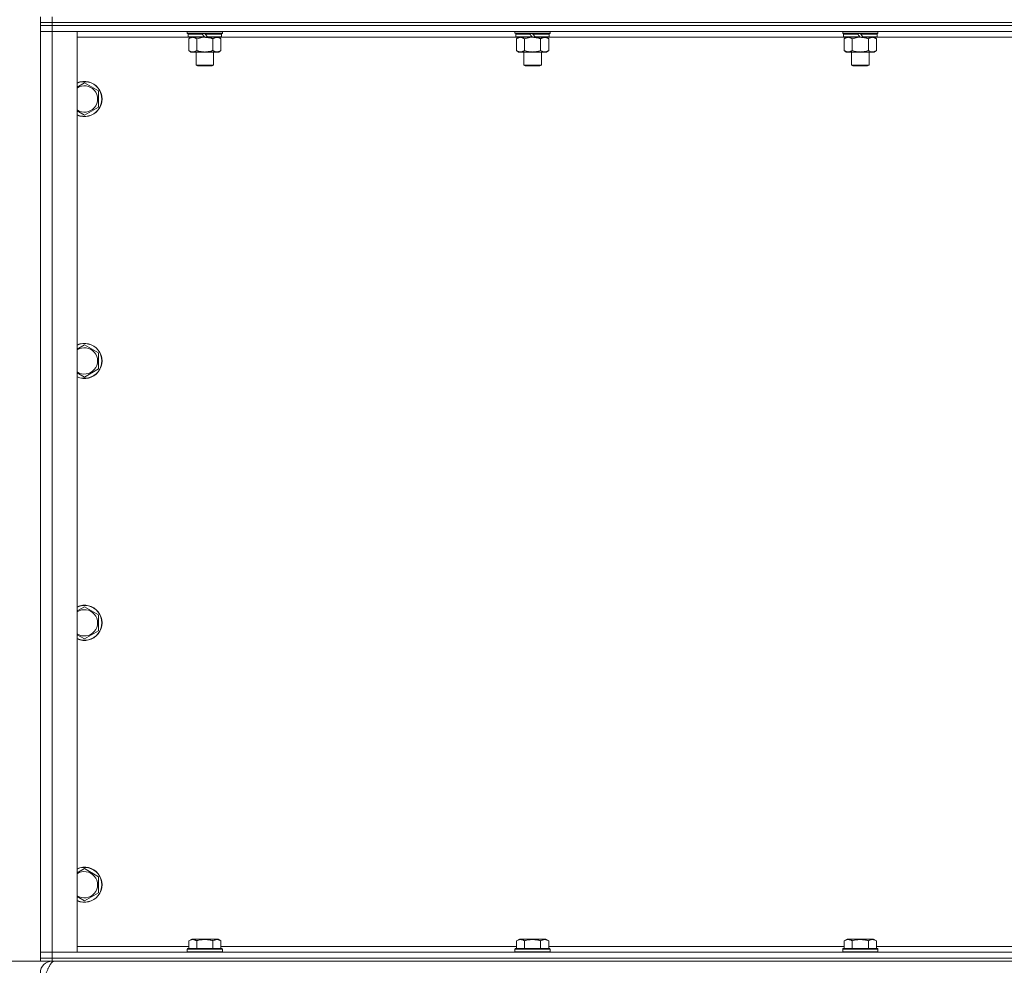
# Model space of a CAD drawing. Units: millimetres. Extents: x 0 to 30568, y -7 to 21000.
# Drawn here: x 3878 to 4548, y 13943 to 14587 of the extents above; entities that cross this region are included whole.
import ezdxf

# ---------------------------------------------------------------- set-up
doc = ezdxf.new("R2010")
doc.units = ezdxf.units.MM
doc.linetypes.add('K5LT_THIN', pattern=[0])
for name, color, linetype, true_color in [('DIM', 6, 'Continuous', 0xff00ff), ('R', 1, 'Continuous', 0xff0000), ('WELDING', 7, 'Continuous', 0xffffff)]:
    doc.layers.add(name, color=color, linetype=linetype, true_color=true_color)

msp = doc.modelspace()

# ---------------------------------------------------------------- linework, layer by layer
at = {"layer": 'DIM', "color": 7, "linetype": 'K5LT_THIN', "lineweight": 18}
for p in [(3891.92, 13946.29), (3899.92, 13946.29)]:
    msp.add_line(p, (3256.66, 13946.29), dxfattribs=at)
at = {"layer": 'R', "color": 7, "linetype": 'K5LT_THIN', "lineweight": 18}
for p, q in [((3891.92, 14585.29), (3891.92, 14589.29)), ((3891.92, 14583.29), (3891.92, 14585.29)), ((3891.92, 14585.29), (3899.92, 14585.29)), ((3899.92, 14585.29), (3891.92, 14585.29)), ((3899.92, 14585.29), (3899.92, 14589.29)), ((3899.92, 14585.29), (5223.92, 14585.29)), ((3899.92, 14585.29), (5223.92, 14585.29)), ((3899.92, 14583.29), (3899.92, 14585.29)), ((3899.92, 14583.29), (3891.92, 14583.29)), ((3891.92, 14583.29), (3899.92, 14583.29)), ((3891.92, 14583.29), (3891.92, 14579.29)), ((3899.92, 14579.29), (3891.92, 14579.29)), ((3891.92, 13952.29), (3891.92, 14579.29)), ((3891.92, 14579.29), (3899.92, 14579.29)), ((3899.92, 14583.29), (5223.92, 14583.29)), ((5223.92, 14583.29), (3899.92, 14583.29)), ((3899.92, 14583.29), (3899.92, 14579.29)), ((3899.92, 14579.29), (3916.92, 14579.29)), ((5223.92, 14579.29), (3899.92, 14579.29)), ((3899.92, 14579.29), (3899.92, 13952.29)), ((3916.92, 14579.29), (3916.92, 13952.29)), ((3991.92, 14578.09), (3991.92, 14579.29)), ((3991.92, 14578.09), (3992.22, 14577.79)), ((3991.92, 14578.09), (4015.92, 14578.09)), ((3992.22, 14577.79), (4015.62, 14577.79)), ((3992.82, 14577.79), (3992.52, 14577.49)), ((4001.92, 14577.79), (4002.16, 14577.49)), ((4003.92, 14577.79), (4004.16, 14577.49)), ((4015.02, 14577.79), (4015.32, 14577.49)), ((4015.92, 14578.09), (4015.62, 14577.79)), ((4015.92, 14578.09), (4015.92, 14579.29)), ((4215.12, 14578.09), (4215.12, 14579.29)), ((4215.12, 14578.09), (4215.42, 14577.79)), ((4215.12, 14578.09), (4239.12, 14578.09)), ((4215.42, 14577.79), (4238.82, 14577.79)), ((4216.02, 14577.79), (4215.72, 14577.49)), ((4225.12, 14577.79), (4225.36, 14577.49)), ((4227.12, 14577.79), (4227.36, 14577.49)), ((4238.22, 14577.79), (4238.52, 14577.49)), ((4239.12, 14578.09), (4238.82, 14577.79)), ((4239.12, 14578.09), (4239.12, 14579.29)), ((4438.32, 14578.09), (4438.32, 14579.29)), ((4438.32, 14578.09), (4438.62, 14577.79)), ((4438.32, 14578.09), (4462.32, 14578.09)), ((4438.62, 14577.79), (4462.02, 14577.79)), ((4439.22, 14577.79), (4438.92, 14577.49)), ((4448.32, 14577.79), (4448.56, 14577.49)), ((4450.32, 14577.79), (4450.56, 14577.49)), ((4461.42, 14577.79), (4461.72, 14577.49)), ((4462.32, 14578.09), (4462.02, 14577.79)), ((4462.32, 14578.09), (4462.32, 14579.29)), ((3992.82, 14575.29), (3916.92, 14575.29)), ((3992.52, 14575.59), (3992.52, 14577.49)), ((3992.52, 14577.49), (4002.16, 14577.49)), ((3992.52, 14575.59), (3992.82, 14575.29)), ((3992.52, 14575.59), (4003.68, 14575.59)), ((3992.82, 14575.29), (4003.92, 14575.29)), ((3994.39, 14575.29), (3992.92, 14574.29)), ((3992.92, 14574.29), (3992.92, 14566.29)), ((3998.42, 14574.29), (3998.42, 14566.29)), ((4002.16, 14577.49), (4003.68, 14575.59)), ((4003.68, 14575.59), (4003.92, 14575.29)), ((4005.92, 14575.29), (4003.92, 14575.29)), ((4004.16, 14577.49), (4005.68, 14575.59)), ((4004.16, 14577.49), (4015.32, 14577.49)), ((4005.68, 14575.59), (4005.92, 14575.29)), ((4005.68, 14575.59), (4015.32, 14575.59)), ((4005.92, 14575.29), (4015.02, 14575.29)), ((4009.42, 14574.29), (4009.42, 14566.29)), ((4013.45, 14575.29), (4014.92, 14574.29)), ((4014.92, 14574.29), (4014.92, 14566.29)), ((4015.32, 14575.59), (4015.02, 14575.29)), ((4216.02, 14575.29), (4015.02, 14575.29)), ((4015.32, 14575.59), (4015.32, 14577.49)), ((4215.72, 14575.59), (4215.72, 14577.49)), ((4215.72, 14577.49), (4225.36, 14577.49)), ((4215.72, 14575.59), (4216.02, 14575.29)), ((4215.72, 14575.59), (4226.88, 14575.59)), ((4216.02, 14575.29), (4227.12, 14575.29)), ((4217.59, 14575.29), (4216.12, 14574.29)), ((4216.12, 14574.29), (4216.12, 14566.29)), ((4221.62, 14574.29), (4221.62, 14566.29)), ((4225.36, 14577.49), (4226.88, 14575.59)), ((4226.88, 14575.59), (4227.12, 14575.29)), ((4229.12, 14575.29), (4227.12, 14575.29)), ((4227.36, 14577.49), (4228.88, 14575.59)), ((4227.36, 14577.49), (4238.52, 14577.49)), ((4228.88, 14575.59), (4229.12, 14575.29)), ((4228.88, 14575.59), (4238.52, 14575.59)), ((4229.12, 14575.29), (4238.22, 14575.29)), ((4232.62, 14574.29), (4232.62, 14566.29)), ((4236.65, 14575.29), (4238.12, 14574.29)), ((4238.12, 14574.29), (4238.12, 14566.29)), ((4238.52, 14575.59), (4238.22, 14575.29)), ((4439.22, 14575.29), (4238.22, 14575.29)), ((4238.52, 14575.59), (4238.52, 14577.49)), ((4438.92, 14575.59), (4438.92, 14577.49)), ((4438.92, 14577.49), (4448.56, 14577.49)), ((4438.92, 14575.59), (4439.22, 14575.29)), ((4438.92, 14575.59), (4450.08, 14575.59)), ((4439.22, 14575.29), (4450.32, 14575.29)), ((4440.79, 14575.29), (4439.32, 14574.29)), ((4439.32, 14574.29), (4439.32, 14566.29)), ((4444.82, 14574.29), (4444.82, 14566.29)), ((4448.56, 14577.49), (4450.08, 14575.59)), ((4450.08, 14575.59), (4450.32, 14575.29)), ((4452.32, 14575.29), (4450.32, 14575.29)), ((4450.56, 14577.49), (4452.08, 14575.59)), ((4450.56, 14577.49), (4461.72, 14577.49)), ((4452.08, 14575.59), (4452.32, 14575.29)), ((4452.08, 14575.59), (4461.72, 14575.59)), ((4452.32, 14575.29), (4461.42, 14575.29)), ((4455.82, 14574.29), (4455.82, 14566.29)), ((4459.85, 14575.29), (4461.32, 14574.29)), ((4461.32, 14574.29), (4461.32, 14566.29)), ((4461.72, 14575.59), (4461.42, 14575.29)), ((4662.42, 14575.29), (4461.42, 14575.29)), ((4461.72, 14575.59), (4461.72, 14577.49)), ((3994.39, 14565.29), (3992.92, 14566.29)), ((3995.67, 14565.29), (3994.39, 14565.29)), ((4003.92, 14565.29), (3995.67, 14565.29)), ((3997.92, 14556.36), (3997.92, 14565.29)), ((4012.17, 14565.29), (4003.92, 14565.29)), ((4009.92, 14556.36), (4009.92, 14565.29)), ((4013.45, 14565.29), (4012.17, 14565.29)), ((4013.45, 14565.29), (4014.92, 14566.29)), ((4217.59, 14565.29), (4216.12, 14566.29)), ((4218.87, 14565.29), (4217.59, 14565.29)), ((4227.12, 14565.29), (4218.87, 14565.29)), ((4221.12, 14556.36), (4221.12, 14565.29)), ((4235.37, 14565.29), (4227.12, 14565.29)), ((4233.12, 14556.36), (4233.12, 14565.29)), ((4236.65, 14565.29), (4235.37, 14565.29)), ((4236.65, 14565.29), (4238.12, 14566.29)), ((4440.79, 14565.29), (4439.32, 14566.29)), ((4442.07, 14565.29), (4440.79, 14565.29)), ((4450.32, 14565.29), (4442.07, 14565.29)), ((4444.32, 14556.36), (4444.32, 14565.29)), ((4458.57, 14565.29), (4450.32, 14565.29)), ((4456.32, 14556.36), (4456.32, 14565.29)), ((4459.85, 14565.29), (4458.57, 14565.29)), ((4459.85, 14565.29), (4461.32, 14566.29)), ((3997.92, 14556.36), (4009.92, 14556.36)), ((3998.92, 14555.79), (3997.92, 14556.36)), ((3998.92, 14555.79), (4008.92, 14555.79)), ((4008.92, 14555.79), (4009.92, 14556.36)), ((4221.12, 14556.36), (4233.12, 14556.36)), ((4222.12, 14555.79), (4221.12, 14556.36)), ((4222.12, 14555.79), (4232.12, 14555.79)), ((4232.12, 14555.79), (4233.12, 14556.36)), ((4444.32, 14556.36), (4456.32, 14556.36)), ((4445.32, 14555.79), (4444.32, 14556.36)), ((4445.32, 14555.79), (4455.32, 14555.79)), ((4455.32, 14555.79), (4456.32, 14556.36)), ((3921.92, 14544.26), (3931.42, 14538.77)), ((3931.42, 14538.77), (3931.42, 14527.8)), ((3931.42, 14527.8), (3921.92, 14522.32)), ((3921.92, 14365.92), (3931.42, 14360.44)), ((3931.42, 14360.44), (3931.42, 14349.47)), ((3931.42, 14349.47), (3921.92, 14343.98)), ((3921.92, 14187.59), (3931.42, 14182.11)), ((3931.42, 14182.11), (3931.42, 14171.14)), ((3931.42, 14171.14), (3921.92, 14165.65)), ((3921.92, 14009.26), (3931.42, 14003.77)), ((3931.42, 14003.77), (3931.42, 13992.8)), ((3931.42, 13992.8), (3921.92, 13987.32)), ((3992.95, 13960.13), (3994.95, 13961.29)), ((3996.15, 13961.29), (3994.95, 13961.29)), ((4012.89, 13961.29), (3996.15, 13961.29)), ((4014.89, 13960.13), (4012.89, 13961.29)), ((4216.15, 13960.13), (4218.15, 13961.29)), ((4219.35, 13961.29), (4218.15, 13961.29)), ((4236.09, 13961.29), (4219.35, 13961.29)), ((4238.09, 13960.13), (4236.09, 13961.29)), ((4439.35, 13960.13), (4441.35, 13961.29)), ((4442.55, 13961.29), (4441.35, 13961.29)), ((4459.29, 13961.29), (4442.55, 13961.29)), ((4461.29, 13960.13), (4459.29, 13961.29)), ((3916.92, 13956.29), (3992.95, 13956.29)), ((3991.92, 13954.49), (3992.09, 13954.79)), ((3991.92, 13954.49), (3991.92, 13952.59)), ((3993.53, 13954.49), (3991.92, 13954.49)), ((3993.68, 13954.79), (3992.09, 13954.79)), ((3992.95, 13960.13), (3992.95, 13954.79)), ((4015.92, 13954.49), (3993.53, 13954.49)), ((4015.75, 13954.79), (3993.68, 13954.79)), ((3998.44, 13960.13), (3998.44, 13954.79)), ((4009.41, 13960.13), (4009.41, 13954.79)), ((4014.89, 13960.13), (4014.89, 13954.79)), ((4014.89, 13956.29), (4216.15, 13956.29)), ((4015.92, 13954.49), (4015.75, 13954.79)), ((4015.92, 13954.49), (4015.92, 13952.59)), ((4215.12, 13954.49), (4215.29, 13954.79)), ((4215.12, 13954.49), (4215.12, 13952.59)), ((4216.73, 13954.49), (4215.12, 13954.49)), ((4216.88, 13954.79), (4215.29, 13954.79)), ((4216.15, 13960.13), (4216.15, 13954.79)), ((4239.12, 13954.49), (4216.73, 13954.49)), ((4238.95, 13954.79), (4216.88, 13954.79)), ((4221.64, 13960.13), (4221.64, 13954.79)), ((4232.61, 13960.13), (4232.61, 13954.79)), ((4238.09, 13960.13), (4238.09, 13954.79)), ((4238.09, 13956.29), (4439.35, 13956.29)), ((4239.12, 13954.49), (4238.95, 13954.79)), ((4239.12, 13954.49), (4239.12, 13952.59)), ((4438.32, 13954.49), (4438.49, 13954.79)), ((4438.32, 13954.49), (4438.32, 13952.59)), ((4439.93, 13954.49), (4438.32, 13954.49)), ((4440.08, 13954.79), (4438.49, 13954.79)), ((4439.35, 13960.13), (4439.35, 13954.79)), ((4462.32, 13954.49), (4439.93, 13954.49)), ((4462.15, 13954.79), (4440.08, 13954.79)), ((4444.84, 13960.13), (4444.84, 13954.79)), ((4455.81, 13960.13), (4455.81, 13954.79)), ((4461.29, 13960.13), (4461.29, 13954.79)), ((4461.29, 13956.29), (4662.55, 13956.29)), ((4462.32, 13954.49), (4462.15, 13954.79)), ((4462.32, 13954.49), (4462.32, 13952.59)), ((3891.92, 13952.29), (3899.92, 13952.29)), ((3891.92, 13948.29), (3891.92, 13952.29)), ((3899.92, 13952.29), (3891.92, 13952.29)), ((3899.92, 13948.29), (3891.92, 13948.29)), ((3891.92, 13946.29), (3891.92, 13948.29)), ((3891.92, 13948.29), (3899.92, 13948.29)), ((3916.92, 13952.29), (3899.92, 13952.29)), ((3899.92, 13952.29), (5223.92, 13952.29)), ((3899.92, 13948.29), (3899.92, 13952.29)), ((3899.92, 13948.29), (5223.92, 13948.29)), ((3899.92, 13948.29), (5223.92, 13948.29)), ((3899.92, 13946.29), (3899.92, 13948.29)), ((3991.92, 13952.59), (3992.09, 13952.29)), ((3993.53, 13952.59), (3991.92, 13952.59)), ((4015.92, 13952.59), (3993.53, 13952.59)), ((4015.92, 13952.59), (4015.75, 13952.29)), ((4215.12, 13952.59), (4215.29, 13952.29)), ((4216.73, 13952.59), (4215.12, 13952.59)), ((4239.12, 13952.59), (4216.73, 13952.59)), ((4239.12, 13952.59), (4238.95, 13952.29)), ((4438.32, 13952.59), (4438.49, 13952.29)), ((4439.93, 13952.59), (4438.32, 13952.59)), ((4462.32, 13952.59), (4439.93, 13952.59)), ((4462.32, 13952.59), (4462.15, 13952.29)), ((3899.92, 13946.29), (3891.92, 13946.29)), ((3899.92, 13946.29), (3899.92, 13945.61)), ((3899.92, 13946.29), (5223.92, 13946.29))]:
    msp.add_line(p, q, dxfattribs=at)
for centre, radius, start, end in [((3921.92, 14533.29), 12, 245.37568, 114.62432), ((3921.92, 14533.29), 11.83, 244.99048, 115.00952), ((3921.92, 14533.29), 8.97, 236.1336, 123.8664), ((3921.92, 14354.95), 12, 245.37568, 114.62432), ((3921.92, 14354.95), 11.83, 244.99048, 115.00952), ((3921.92, 14354.95), 8.97, 236.1336, 123.8664), ((3921.92, 14176.62), 12, 245.37568, 114.62432), ((3921.92, 14176.62), 11.83, 244.99048, 115.00952), ((3921.92, 14176.62), 8.97, 236.1336, 123.8664), ((3921.92, 13998.29), 12, 245.37568, 114.62432), ((3921.92, 13998.29), 11.83, 244.99048, 115.00952), ((3921.92, 13998.29), 8.97, 236.1336, 123.8664), ((3899.92, 13938.29), 8, 90, 180), ((3943.92, 13938.29), 8, 89.98216, 90)]:
    msp.add_arc(centre, radius, start, end, dxfattribs=at)
at = {"layer": 'WELDING', "color": 7, "linetype": 'K5LT_THIN', "lineweight": 18}
for p, q in [((3998.42, 14574.29), (4000.22, 14574.82)), ((4000.22, 14574.82), (4002.05, 14575.16)), ((4002.05, 14575.16), (4003.92, 14575.29)), ((4221.62, 14574.29), (4223.42, 14574.82)), ((4223.42, 14574.82), (4225.25, 14575.16)), ((4225.25, 14575.16), (4227.12, 14575.29)), ((4444.82, 14574.29), (4446.62, 14574.82)), ((4446.62, 14574.82), (4448.45, 14575.16)), ((4448.45, 14575.16), (4450.32, 14575.29)), ((3916.92, 14541.37), (3921.92, 14544.26)), ((3921.92, 14522.32), (3916.92, 14525.2)), ((3916.92, 14363.04), (3921.92, 14365.92)), ((3921.92, 14343.98), (3916.92, 14346.87)), ((3916.92, 14184.7), (3921.92, 14187.59)), ((3921.92, 14165.65), (3916.92, 14168.54)), ((3916.92, 14006.37), (3921.92, 14009.26)), ((3921.92, 13987.32), (3916.92, 13990.2))]:
    msp.add_line(p, q, dxfattribs=at)
for points, knots in [([(3992.92, 14574.29), (3993.1, 14574.41), (3993.39, 14574.59), (3993.85, 14574.84), (3994.27, 14575.02), (3994.73, 14575.17), (3995.12, 14575.25), (3995.44, 14575.28), (3995.61, 14575.29), (3995.67, 14575.29)], [0, 0, 0, 0, 2.066603, 3.173746, 5.147824, 6.604769, 8.158967, 9.382212, 10, 10, 10, 10]), ([(3995.67, 14575.29), (3995.8, 14575.29), (3996.05, 14575.27), (3996.45, 14575.21), (3996.88, 14575.09), (3997.31, 14574.92), (3997.83, 14574.67), (3998.18, 14574.45), (3998.42, 14574.29)], [0, 0, 0, 0, 1.223859, 2.39982, 3.845706, 5.448847, 6.557806, 9, 9, 9, 9]), ([(4003.92, 14575.29), (4004.17, 14575.29), (4004.68, 14575.27), (4005.39, 14575.22), (4006.05, 14575.13), (4006.91, 14574.99), (4007.8, 14574.78), (4008.72, 14574.52), (4009.19, 14574.37), (4009.42, 14574.29)], [0, 0, 0, 0, 3.52154, 7.04308, 9.904366, 12.765651, 19.140348, 22.570174, 26, 26, 26, 26]), ([(4009.42, 14574.29), (4009.6, 14574.41), (4009.89, 14574.59), (4010.35, 14574.84), (4010.77, 14575.02), (4011.23, 14575.17), (4011.62, 14575.25), (4011.94, 14575.28), (4012.11, 14575.29), (4012.17, 14575.29)], [0, 0, 0, 0, 2.066603, 3.173746, 5.147824, 6.604769, 8.158967, 9.382212, 10, 10, 10, 10]), ([(4012.17, 14575.29), (4012.3, 14575.29), (4012.55, 14575.27), (4012.95, 14575.21), (4013.38, 14575.09), (4013.81, 14574.92), (4014.33, 14574.67), (4014.68, 14574.45), (4014.92, 14574.29)], [0, 0, 0, 0, 1.223859, 2.39982, 3.845706, 5.448847, 6.557806, 9, 9, 9, 9]), ([(4216.12, 14574.29), (4216.3, 14574.41), (4216.59, 14574.59), (4217.05, 14574.84), (4217.47, 14575.02), (4217.93, 14575.17), (4218.32, 14575.25), (4218.64, 14575.28), (4218.81, 14575.29), (4218.87, 14575.29)], [0, 0, 0, 0, 2.066603, 3.173746, 5.147824, 6.604769, 8.158967, 9.382212, 10, 10, 10, 10]), ([(4218.87, 14575.29), (4219, 14575.29), (4219.25, 14575.27), (4219.65, 14575.21), (4220.08, 14575.09), (4220.51, 14574.92), (4221.03, 14574.67), (4221.38, 14574.45), (4221.62, 14574.29)], [0, 0, 0, 0, 1.223859, 2.39982, 3.845706, 5.448847, 6.557806, 9, 9, 9, 9]), ([(4227.12, 14575.29), (4227.37, 14575.29), (4227.88, 14575.27), (4228.59, 14575.22), (4229.25, 14575.13), (4230.11, 14574.99), (4231, 14574.78), (4231.92, 14574.52), (4232.39, 14574.37), (4232.62, 14574.29)], [0, 0, 0, 0, 3.52154, 7.04308, 9.904366, 12.765651, 19.140348, 22.570174, 26, 26, 26, 26]), ([(4232.62, 14574.29), (4232.8, 14574.41), (4233.09, 14574.59), (4233.55, 14574.84), (4233.97, 14575.02), (4234.43, 14575.17), (4234.82, 14575.25), (4235.14, 14575.28), (4235.31, 14575.29), (4235.37, 14575.29)], [0, 0, 0, 0, 2.066603, 3.173746, 5.147824, 6.604769, 8.158967, 9.382212, 10, 10, 10, 10]), ([(4235.37, 14575.29), (4235.5, 14575.29), (4235.75, 14575.27), (4236.15, 14575.21), (4236.58, 14575.09), (4237.01, 14574.92), (4237.53, 14574.67), (4237.88, 14574.45), (4238.12, 14574.29)], [0, 0, 0, 0, 1.223859, 2.39982, 3.845706, 5.448847, 6.557806, 9, 9, 9, 9]), ([(4439.32, 14574.29), (4439.5, 14574.41), (4439.79, 14574.59), (4440.25, 14574.84), (4440.67, 14575.02), (4441.13, 14575.17), (4441.52, 14575.25), (4441.84, 14575.28), (4442.01, 14575.29), (4442.07, 14575.29)], [0, 0, 0, 0, 2.066603, 3.173746, 5.147824, 6.604769, 8.158967, 9.382212, 10, 10, 10, 10]), ([(4442.07, 14575.29), (4442.2, 14575.29), (4442.45, 14575.27), (4442.85, 14575.21), (4443.28, 14575.09), (4443.71, 14574.92), (4444.23, 14574.67), (4444.58, 14574.45), (4444.82, 14574.29)], [0, 0, 0, 0, 1.223859, 2.39982, 3.845706, 5.448847, 6.557806, 9, 9, 9, 9]), ([(4450.32, 14575.29), (4450.57, 14575.29), (4451.08, 14575.27), (4451.79, 14575.22), (4452.45, 14575.13), (4453.31, 14574.99), (4454.2, 14574.78), (4455.12, 14574.52), (4455.59, 14574.37), (4455.82, 14574.29)], [0, 0, 0, 0, 3.52154, 7.04308, 9.904366, 12.765651, 19.140348, 22.570174, 26, 26, 26, 26]), ([(4455.82, 14574.29), (4456, 14574.41), (4456.29, 14574.59), (4456.75, 14574.84), (4457.17, 14575.02), (4457.63, 14575.17), (4458.02, 14575.25), (4458.34, 14575.28), (4458.51, 14575.29), (4458.57, 14575.29)], [0, 0, 0, 0, 2.066603, 3.173746, 5.147824, 6.604769, 8.158967, 9.382212, 10, 10, 10, 10]), ([(4458.57, 14575.29), (4458.7, 14575.29), (4458.95, 14575.27), (4459.35, 14575.21), (4459.78, 14575.09), (4460.21, 14574.92), (4460.73, 14574.67), (4461.08, 14574.45), (4461.32, 14574.29)], [0, 0, 0, 0, 1.223859, 2.39982, 3.845706, 5.448847, 6.557806, 9, 9, 9, 9]), ([(3995.67, 14565.29), (3995.54, 14565.29), (3995.29, 14565.3), (3994.9, 14565.37), (3994.46, 14565.48), (3994.04, 14565.65), (3993.51, 14565.91), (3993.16, 14566.12), (3992.92, 14566.29)], [0, 0, 0, 0, 1.223859, 2.39982, 3.845706, 5.448847, 6.557806, 9, 9, 9, 9]), ([(3998.42, 14566.29), (3998.24, 14566.16), (3997.95, 14565.99), (3997.49, 14565.74), (3997.07, 14565.55), (3996.61, 14565.4), (3996.22, 14565.32), (3995.9, 14565.29), (3995.73, 14565.29), (3995.67, 14565.29)], [0, 0, 0, 0, 2.066603, 3.173746, 5.147824, 6.604769, 8.158967, 9.382212, 10, 10, 10, 10]), ([(4003.92, 14565.29), (4003.67, 14565.29), (4003.16, 14565.3), (4002.45, 14565.36), (4001.79, 14565.44), (4000.93, 14565.59), (4000.04, 14565.79), (3999.12, 14566.06), (3998.65, 14566.21), (3998.42, 14566.29)], [0, 0, 0, 0, 3.52154, 7.04308, 9.904366, 12.765651, 19.140348, 22.570174, 26, 26, 26, 26]), ([(4009.42, 14566.29), (4009.34, 14566.26), (4009.13, 14566.19), (4008.67, 14566.04), (4007.91, 14565.82), (4007.04, 14565.62), (4006.19, 14565.46), (4005.48, 14565.37), (4004.72, 14565.3), (4004.19, 14565.29), (4003.92, 14565.29)], [0, 0, 0, 0, 1.170005, 3.120015, 6.630031, 12.279253, 15.436318, 18.593383, 22.296691, 26, 26, 26, 26]), ([(4012.17, 14565.29), (4012.04, 14565.29), (4011.79, 14565.3), (4011.4, 14565.37), (4010.96, 14565.48), (4010.54, 14565.65), (4010.01, 14565.91), (4009.66, 14566.12), (4009.42, 14566.29)], [0, 0, 0, 0, 1.223859, 2.39982, 3.845706, 5.448847, 6.557806, 9, 9, 9, 9]), ([(4014.92, 14566.29), (4014.74, 14566.16), (4014.45, 14565.99), (4013.99, 14565.74), (4013.57, 14565.55), (4013.11, 14565.4), (4012.72, 14565.32), (4012.4, 14565.29), (4012.23, 14565.29), (4012.17, 14565.29)], [0, 0, 0, 0, 2.066603, 3.173746, 5.147824, 6.604769, 8.158967, 9.382212, 10, 10, 10, 10]), ([(4218.87, 14565.29), (4218.74, 14565.29), (4218.49, 14565.3), (4218.1, 14565.37), (4217.66, 14565.48), (4217.24, 14565.65), (4216.71, 14565.91), (4216.36, 14566.12), (4216.12, 14566.29)], [0, 0, 0, 0, 1.223859, 2.39982, 3.845706, 5.448847, 6.557806, 9, 9, 9, 9]), ([(4221.62, 14566.29), (4221.44, 14566.16), (4221.15, 14565.99), (4220.69, 14565.74), (4220.27, 14565.55), (4219.81, 14565.4), (4219.42, 14565.32), (4219.1, 14565.29), (4218.93, 14565.29), (4218.87, 14565.29)], [0, 0, 0, 0, 2.066603, 3.173746, 5.147824, 6.604769, 8.158967, 9.382212, 10, 10, 10, 10]), ([(4227.12, 14565.29), (4226.87, 14565.29), (4226.36, 14565.3), (4225.65, 14565.36), (4224.99, 14565.44), (4224.13, 14565.59), (4223.24, 14565.79), (4222.32, 14566.06), (4221.85, 14566.21), (4221.62, 14566.29)], [0, 0, 0, 0, 3.52154, 7.04308, 9.904366, 12.765651, 19.140348, 22.570174, 26, 26, 26, 26]), ([(4232.62, 14566.29), (4232.54, 14566.26), (4232.33, 14566.19), (4231.87, 14566.04), (4231.11, 14565.82), (4230.24, 14565.62), (4229.39, 14565.46), (4228.68, 14565.37), (4227.92, 14565.3), (4227.39, 14565.29), (4227.12, 14565.29)], [0, 0, 0, 0, 1.170005, 3.120015, 6.630031, 12.279253, 15.436318, 18.593383, 22.296691, 26, 26, 26, 26]), ([(4235.37, 14565.29), (4235.24, 14565.29), (4234.99, 14565.3), (4234.6, 14565.37), (4234.16, 14565.48), (4233.74, 14565.65), (4233.21, 14565.91), (4232.86, 14566.12), (4232.62, 14566.29)], [0, 0, 0, 0, 1.223859, 2.39982, 3.845706, 5.448847, 6.557806, 9, 9, 9, 9]), ([(4238.12, 14566.29), (4237.94, 14566.16), (4237.65, 14565.99), (4237.19, 14565.74), (4236.77, 14565.55), (4236.31, 14565.4), (4235.92, 14565.32), (4235.6, 14565.29), (4235.43, 14565.29), (4235.37, 14565.29)], [0, 0, 0, 0, 2.066603, 3.173746, 5.147824, 6.604769, 8.158967, 9.382212, 10, 10, 10, 10]), ([(4442.07, 14565.29), (4441.94, 14565.29), (4441.69, 14565.3), (4441.3, 14565.37), (4440.86, 14565.48), (4440.44, 14565.65), (4439.91, 14565.91), (4439.56, 14566.12), (4439.32, 14566.29)], [0, 0, 0, 0, 1.223859, 2.39982, 3.845706, 5.448847, 6.557806, 9, 9, 9, 9]), ([(4444.82, 14566.29), (4444.64, 14566.16), (4444.35, 14565.99), (4443.89, 14565.74), (4443.47, 14565.55), (4443.01, 14565.4), (4442.62, 14565.32), (4442.3, 14565.29), (4442.13, 14565.29), (4442.07, 14565.29)], [0, 0, 0, 0, 2.066603, 3.173746, 5.147824, 6.604769, 8.158967, 9.382212, 10, 10, 10, 10]), ([(4450.32, 14565.29), (4450.07, 14565.29), (4449.56, 14565.3), (4448.85, 14565.36), (4448.19, 14565.44), (4447.33, 14565.59), (4446.44, 14565.79), (4445.52, 14566.06), (4445.05, 14566.21), (4444.82, 14566.29)], [0, 0, 0, 0, 3.52154, 7.04308, 9.904366, 12.765651, 19.140348, 22.570174, 26, 26, 26, 26]), ([(4455.82, 14566.29), (4455.74, 14566.26), (4455.53, 14566.19), (4455.07, 14566.04), (4454.31, 14565.82), (4453.44, 14565.62), (4452.59, 14565.46), (4451.88, 14565.37), (4451.12, 14565.3), (4450.59, 14565.29), (4450.32, 14565.29)], [0, 0, 0, 0, 1.170005, 3.120015, 6.630031, 12.279253, 15.436318, 18.593383, 22.296691, 26, 26, 26, 26]), ([(4458.57, 14565.29), (4458.44, 14565.29), (4458.19, 14565.3), (4457.8, 14565.37), (4457.36, 14565.48), (4456.94, 14565.65), (4456.41, 14565.91), (4456.06, 14566.12), (4455.82, 14566.29)], [0, 0, 0, 0, 1.223859, 2.39982, 3.845706, 5.448847, 6.557806, 9, 9, 9, 9]), ([(4461.32, 14566.29), (4461.14, 14566.16), (4460.85, 14565.99), (4460.39, 14565.74), (4459.97, 14565.55), (4459.51, 14565.4), (4459.12, 14565.32), (4458.8, 14565.29), (4458.63, 14565.29), (4458.57, 14565.29)], [0, 0, 0, 0, 2.066603, 3.173746, 5.147824, 6.604769, 8.158967, 9.382212, 10, 10, 10, 10]), ([(3995.69, 13960.98), (3995.55, 13960.98), (3995.27, 13960.97), (3994.83, 13960.9), (3994.42, 13960.8), (3993.78, 13960.57), (3993.31, 13960.34), (3992.95, 13960.13)], [0, 0, 0, 0, 1.226606, 2.409535, 3.824463, 4.76519, 8, 8, 8, 8]), ([(3998.44, 13960.13), (3998.26, 13960.24), (3997.91, 13960.42), (3997.36, 13960.67), (3996.84, 13960.84), (3996.33, 13960.94), (3995.97, 13960.98), (3995.76, 13960.98), (3995.69, 13960.98)], [0, 0, 0, 0, 1.81824, 3.449192, 5.5205, 6.92415, 8.399389, 9, 9, 9, 9]), ([(4009.41, 13960.13), (4009.17, 13960.2), (4008.55, 13960.37), (4007.42, 13960.64), (4006.3, 13960.83), (4005.35, 13960.93), (4004.71, 13960.97), (4004.21, 13960.98), (4003.85, 13960.98), (4003.51, 13960.98), (4003.11, 13960.97), (4002.66, 13960.94), (4002.2, 13960.9), (4001.55, 13960.82), (4000.53, 13960.66), (3999.43, 13960.41), (3998.68, 13960.2), (3998.44, 13960.13)], [0, 0, 0, 0, 2.896048, 7.635036, 13.675312, 16.352744, 19.030177, 21.193346, 22.27493, 23.356515, 25.164905, 26.973294, 28.781684, 30.590074, 34.691771, 40.985529, 43.953237, 43.953237, 43.953237, 43.953237]), ([(4014.89, 13960.13), (4014.57, 13960.32), (4014.17, 13960.52), (4013.67, 13960.71), (4013.41, 13960.8), (4013.13, 13960.87), (4012.85, 13960.93), (4012.53, 13960.97), (4012.17, 13960.99), (4011.82, 13960.97), (4011.5, 13960.94), (4011.15, 13960.87), (4010.71, 13960.75), (4010.11, 13960.52), (4009.67, 13960.28), (4009.41, 13960.13)], [0, 0, 0, 0, 2.912728, 3.529104, 4.366059, 5.20805, 5.90491, 6.841792, 7.999747, 8.992853, 9.878966, 10.753647, 12.031595, 13.665019, 16, 16, 16, 16]), ([(4218.89, 13960.98), (4218.75, 13960.98), (4218.47, 13960.97), (4218.03, 13960.9), (4217.62, 13960.8), (4216.98, 13960.57), (4216.51, 13960.34), (4216.15, 13960.13)], [0, 0, 0, 0, 1.226606, 2.409535, 3.824463, 4.76519, 8, 8, 8, 8]), ([(4221.64, 13960.13), (4221.46, 13960.24), (4221.11, 13960.42), (4220.56, 13960.67), (4220.04, 13960.84), (4219.53, 13960.94), (4219.17, 13960.98), (4218.96, 13960.98), (4218.89, 13960.98)], [0, 0, 0, 0, 1.81824, 3.449192, 5.5205, 6.92415, 8.399389, 9, 9, 9, 9]), ([(4232.61, 13960.13), (4232.37, 13960.2), (4231.75, 13960.37), (4230.62, 13960.64), (4229.5, 13960.83), (4228.55, 13960.93), (4227.91, 13960.97), (4227.41, 13960.98), (4227.05, 13960.98), (4226.71, 13960.98), (4226.31, 13960.97), (4225.86, 13960.94), (4225.4, 13960.9), (4224.75, 13960.82), (4223.73, 13960.66), (4222.63, 13960.41), (4221.88, 13960.2), (4221.64, 13960.13)], [0, 0, 0, 0, 2.896048, 7.635036, 13.675312, 16.352744, 19.030177, 21.193346, 22.27493, 23.356515, 25.164905, 26.973294, 28.781684, 30.590074, 34.691771, 40.985529, 43.953237, 43.953237, 43.953237, 43.953237]), ([(4238.09, 13960.13), (4237.77, 13960.32), (4237.37, 13960.52), (4236.87, 13960.71), (4236.61, 13960.8), (4236.33, 13960.87), (4236.05, 13960.93), (4235.73, 13960.97), (4235.37, 13960.99), (4235.02, 13960.97), (4234.7, 13960.94), (4234.35, 13960.87), (4233.91, 13960.75), (4233.31, 13960.52), (4232.87, 13960.28), (4232.61, 13960.13)], [0, 0, 0, 0, 2.912728, 3.529104, 4.366059, 5.20805, 5.90491, 6.841792, 7.999747, 8.992853, 9.878966, 10.753647, 12.031595, 13.665019, 16, 16, 16, 16]), ([(4442.09, 13960.98), (4441.95, 13960.98), (4441.67, 13960.97), (4441.23, 13960.9), (4440.82, 13960.8), (4440.18, 13960.57), (4439.71, 13960.34), (4439.35, 13960.13)], [0, 0, 0, 0, 1.226606, 2.409535, 3.824463, 4.76519, 8, 8, 8, 8]), ([(4444.84, 13960.13), (4444.66, 13960.24), (4444.31, 13960.42), (4443.76, 13960.67), (4443.24, 13960.84), (4442.73, 13960.94), (4442.37, 13960.98), (4442.16, 13960.98), (4442.09, 13960.98)], [0, 0, 0, 0, 1.81824, 3.449192, 5.5205, 6.92415, 8.399389, 9, 9, 9, 9]), ([(4455.81, 13960.13), (4455.57, 13960.2), (4454.95, 13960.37), (4453.82, 13960.64), (4452.7, 13960.83), (4451.75, 13960.93), (4451.11, 13960.97), (4450.61, 13960.98), (4450.25, 13960.98), (4449.91, 13960.98), (4449.51, 13960.97), (4449.06, 13960.94), (4448.6, 13960.9), (4447.95, 13960.82), (4446.93, 13960.66), (4445.83, 13960.41), (4445.08, 13960.2), (4444.84, 13960.13)], [0, 0, 0, 0, 2.896048, 7.635036, 13.675312, 16.352744, 19.030177, 21.193346, 22.27493, 23.356515, 25.164905, 26.973294, 28.781684, 30.590074, 34.691771, 40.985529, 43.953237, 43.953237, 43.953237, 43.953237]), ([(4461.29, 13960.13), (4460.97, 13960.32), (4460.57, 13960.52), (4460.07, 13960.71), (4459.81, 13960.8), (4459.53, 13960.87), (4459.25, 13960.93), (4458.93, 13960.97), (4458.57, 13960.99), (4458.22, 13960.97), (4457.9, 13960.94), (4457.55, 13960.87), (4457.11, 13960.75), (4456.51, 13960.52), (4456.07, 13960.28), (4455.81, 13960.13)], [0, 0, 0, 0, 2.912728, 3.529104, 4.366059, 5.20805, 5.90491, 6.841792, 7.999747, 8.992853, 9.878966, 10.753647, 12.031595, 13.665019, 16, 16, 16, 16])]:
    msp.add_open_spline(points, degree=3, knots=knots, dxfattribs=at)
msp.add_open_spline([(3895.94, 13938.29), (3896.07, 13938.59), (3896.33, 13939.19), (3896.71, 13940.07), (3897.1, 13940.94), (3897.48, 13941.77), (3897.87, 13942.55), (3898.26, 13943.29), (3898.64, 13943.96), (3899.03, 13944.56), (3899.42, 13945.08), (3899.8, 13945.51), (3900.19, 13945.85), (3900.57, 13946.1), (3900.96, 13946.25), (3901.22, 13946.29), (3901.35, 13946.29)], degree=3, dxfattribs=at)

doc.saveas('drawing.dxf')
